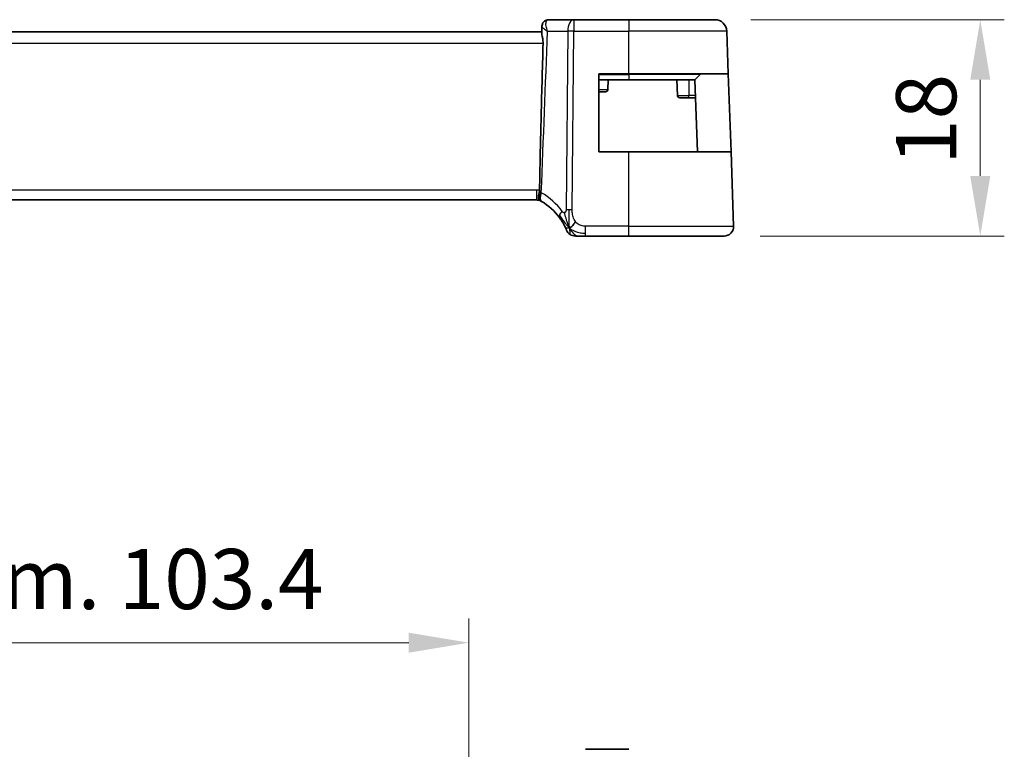
# Model space of a CAD drawing. Units: millimetres. Extents: x 29 to 4174, y 16 to 718.
# Drawn here: x 3605 to 3687, y 206 to 267 of the extents above; entities that cross this region are included whole.
import ezdxf

# ---------------------------------------------------------------- set-up
doc = ezdxf.new("R2010")
doc.units = ezdxf.units.MM
doc.header["$LTSCALE"] = 2
doc.layers.get('Defpoints').update_dxf_attribs({"lineweight": 25})
for name, color, linetype, lineweight in [('Dimension (ISO)', 7, 'Continuous', 18), ('Visible (ISO)', 7, 'Continuous', 35), ('Visible Narrow (ISO)', 7, 'Continuous', 25)]:
    doc.layers.add(name, color=color, linetype=linetype, lineweight=lineweight)
doc.styles.add('Note Text (TK)', font='MS PGothic.ttf')
doc.dimstyles.new('Default - Method 1b (TK)', dxfattribs={"dimscale": 2, "dimtxt": 2.5, "dimasz": 2.5, "dimexe": 1, "dimexo": 1.5, "dimgap": 1, "dimtad": 1, "dimtoh": 1, "dimrnd": 1e-08, "dimdsep": 46, "dimtxsty": 'Note Text (TK)', "dimcen": 0.09, "dimdle": 5, "dimclrd": 100, "dimclre": 100, "dimclrt": 7, "dimadec": 1, "dimazin": 1, "dimtfac": 1, "dimtmove": 0, "dimatfit": 3, "dimfxl": 0, "dimtolj": 1, "dimlwd": -1, "dimlwe": -1, "dimarcsym": 0})

# ---------------------------------------------------------------- blocks, each defined once
blk = doc.blocks.new('*D90')
at = {"layer": 'Defpoints', "color": 0, "transparency": 16777216}
for p in [(3662.483, 266.751), (3663.248, 248.751), (3684.559, 248.751)]:
    blk.add_point(p, dxfattribs=at)
at = {"layer": 'Dimension (ISO)', "color": 100, "transparency": 16777216}
for p, q in [((3665.483, 266.751), (3686.559, 266.751)), ((3684.559, 261.751), (3684.559, 253.751)), ((3666.248, 248.751), (3686.559, 248.751))]:
    blk.add_line(p, q, dxfattribs=at)
for points in [[(3683.725, 261.751), (3685.392, 261.751), (3684.559, 266.751)], [(3683.725, 253.751), (3685.392, 253.751), (3684.559, 248.751)]]:
    blk.add_solid(points, dxfattribs=at)
at = {"layer": 'Dimension (ISO)', "color": 7, "transparency": 16777216, "insert": (3680.059, 254.669), "char_height": 5, "attachment_point": 4, "rotation": 90, "style": 'Note Text (TK)'}
blk.add_mtext('\\A1;18', dxfattribs=at)
blk = doc.blocks.new('*D91')
at = {"layer": 'Defpoints', "color": 0, "transparency": 16777216}
for p in [(3642.027, 214.917), (3538.627, 196.125), (3642.027, 196.125)]:
    blk.add_point(p, dxfattribs=at)
at = {"layer": 'Dimension (ISO)', "color": 100, "transparency": 16777216}
for p, q in [((3538.627, 199.125), (3538.627, 216.917)), ((3642.027, 199.125), (3642.027, 216.917)), ((3543.627, 214.917), (3637.027, 214.917))]:
    blk.add_line(p, q, dxfattribs=at)
for points in [[(3543.627, 215.75), (3543.627, 214.084), (3538.627, 214.917)], [(3637.027, 215.75), (3637.027, 214.084), (3642.027, 214.917)]]:
    blk.add_solid(points, dxfattribs=at)
at = {"layer": 'Dimension (ISO)', "color": 7, "transparency": 16777216, "insert": (3549.744, 220.213), "char_height": 5, "attachment_point": 4, "style": 'Note Text (TK)'}
blk.add_mtext('\\A1;有効寸法 / Max dim. 103.4', dxfattribs=at)

msp = doc.modelspace()

# ---------------------------------------------------------------- linework, layer by layer
at = {"layer": 'Visible (ISO)'}
for p, q in [((3648.0847, 265.6397), (3648.1066, 266.2033)), ((3650.7684, 266.751), (3648.6478, 266.751)), ((3655.3268, 266.751), (3650.7684, 266.751)), ((3655.3268, 266.751), (3662.4826, 266.751)), ((3648.0891, 265.751), (3532.5646, 265.751)), ((3663.6054, 262.251), (3663.482, 265.7859)), ((3652.8268, 255.751), (3652.8268, 262.251)), ((3652.8268, 262.251), (3655.3268, 262.251)), ((3663.6054, 262.251), (3655.3268, 262.251)), ((3661.2683, 262.1925), (3660.8268, 261.751)), ((3663.6054, 262.251), (3663.8324, 255.751)), ((3652.8268, 261.751), (3655.3268, 261.751)), ((3653.6268, 261.751), (3653.5986, 260.9441)), ((3660.8268, 261.751), (3655.3268, 261.751)), ((3659.3268, 261.751), (3659.3725, 260.4441)), ((3661.0364, 255.751), (3660.8268, 261.751)), ((3653.3988, 260.751), (3652.8268, 260.751)), ((3660.3268, 260.251), (3659.5723, 260.251)), ((3660.3268, 260.251), (3660.8792, 260.251)), ((3655.3268, 255.751), (3652.8268, 255.751)), ((3655.3268, 255.751), (3663.8324, 255.751)), ((3664.0479, 249.579), (3663.8324, 255.751)), ((3533.0038, 251.751), (3647.6498, 251.751)), ((3651.7291, 248.751), (3655.3268, 248.751)), ((3663.2484, 248.751), (3655.3268, 248.751)), ((3655.3268, 206.0461), (3651.7291, 206.0461))]:
    msp.add_line(p, q, dxfattribs=at)
for centre, radius, start, end in [((3662.4826, 265.751), 1, 2, 90), ((3661.4097, 262.051), 0.2, 90, 135), ((3653.3988, 260.951), 0.2, 270, 358), ((3659.5723, 260.451), 0.2, 182, 270), ((3647.6498, 250.951), 0.8, 63.221249, 90), ((3645.5354, 247.3221), 5, 36.450803, 59.654384), ((3650.89, 249.551), 0.8, 202.600082, 236.300041), ((3663.2484, 249.551), 0.8, 270, 2), ((3650.89, 249.551), 0.8, 236.300041, 270)]:
    msp.add_arc(centre, radius, start, end, dxfattribs=at)
for centre, major_axis, ratio, start_param, end_param in [((3648.616, 266.2254), (-0.4251, 0.2633), 0.9359632, 6.2795245, 6.3012272), ((3648.616, 266.2254), (-0.4251, 0.2633), 0.9359632, 6.2795243, 6.2803076), ((3648.1371, 251.5873), (0.1558, -0.0939), 0.022364, 2.0916752, 2.1580277)]:
    msp.add_ellipse(centre, major_axis=major_axis, ratio=ratio, start_param=start_param, end_param=end_param, dxfattribs=at)
for points, knots in [([(3648.1066, 266.2077), (3648.1086, 266.2651), (3648.1196, 266.3246), (3648.153, 266.4185), (3648.1707, 266.4554), (3648.1919, 266.4897)], [0, 0, 0, 0, 0.018469911, 0.018469911, 0.031078802, 0.031078802, 0.031078802, 0.031078802]), ([(3648.1921, 266.49), (3648.2258, 266.5443), (3648.2707, 266.597), (3648.3712, 266.6747), (3648.4242, 266.7036), (3648.5336, 266.7411), (3648.5911, 266.751), (3648.6478, 266.751)], [0, 0, 0, 0, 0.021828728, 0.021828728, 0.03987577, 0.03987577, 0.05728616, 0.05728616, 0.05728616, 0.05728616]), ([(3648.0847, 265.6397), (3648.0842, 265.6255), (3648.0847, 265.6101), (3648.0912, 265.5321), (3648.108, 265.4556), (3648.146, 265.2837), (3648.1667, 265.1899), (3648.1906, 265.025), (3648.1972, 264.9584), (3648.2004, 264.8691), (3648.2008, 264.8481), (3648.2007, 264.8196), (3648.2006, 264.8122), (3648.2004, 264.7985), (3648.2003, 264.7922), (3648.2001, 264.7859)], [0.01996923, 0.01996923, 0.01996923, 0.01996923, 0.02929972, 0.02929972, 0.06330486, 0.06330486, 0.09557549, 0.09557549, 0.11620027, 0.11620027, 0.12252283, 0.12252283, 0.12473266, 0.12473266, 0.12661935, 0.12661935, 0.12661935, 0.12661935]), ([(3647.9027, 252.5588), (3647.9404, 254.4653), (3647.9841, 256.4127), (3648.0827, 260.4658), (3648.1401, 262.6394), (3648.2001, 264.7859)], [0.0000367, 0.0000367, 0.0000367, 0.0000367, 0.572455, 0.572455, 1.2162131, 1.2162131, 1.2162131, 1.2162131]), ([(3647.9734, 251.6851), (3647.9661, 251.6893), (3647.9588, 251.6937), (3647.9167, 251.7209), (3647.8908, 251.7454), (3647.8513, 251.8072), (3647.8379, 251.8435), (3647.8189, 251.9471), (3647.8188, 252.0189), (3647.8341, 252.1822), (3647.8487, 252.2693), (3647.8733, 252.3651), (3647.8751, 252.372), (3647.877, 252.379)], [0.006575475, 0.006575475, 0.006575475, 0.006575475, 0.010097792, 0.010097792, 0.027267722, 0.027267722, 0.044024401, 0.044024401, 0.067374489, 0.067374489, 0.089178406, 0.089178406, 0.090881623, 0.090881623, 0.090881623, 0.090881623]), ([(3647.8767, 252.3791), (3647.8845, 252.408), (3647.8907, 252.4375), (3647.8996, 252.4977), (3647.9021, 252.5281), (3647.9027, 252.5587)], [-0.018330267, -0.018330267, -0.018330267, -0.018330267, -0.009175667, -0.009175667, 0, 0, 0, 0]), ([(3648.0095, 251.6656), (3648.0093, 251.6658), (3648.009, 251.6659), (3648.0081, 251.6664), (3648.0077, 251.6666), (3648.0064, 251.6672), (3648.0061, 251.6674), (3648.0054, 251.6677), (3648.005, 251.6679), (3648.004, 251.6685), (3648.0036, 251.6687), (3648.0022, 251.6694), (3648.0011, 251.67), (3647.9989, 251.6711), (3647.9978, 251.6717), (3647.9937, 251.6739), (3647.9906, 251.6755), (3647.9828, 251.6798), (3647.9781, 251.6824), (3647.9734, 251.6851)], [0.0027485697, 0.0027485697, 0.0027485697, 0.0027485697, 0.0033787873, 0.0033787873, 0.0048563625, 0.0048563625, 0.0051344433, 0.0051344433, 0.0054307027, 0.0054307027, 0.005616032, 0.005616032, 0.0059895083, 0.0059895083, 0.0063661235, 0.0063661235, 0.0074131059, 0.0074131059, 0.0090333646, 0.0090333646, 0.0090333646, 0.0090333646]), ([(3648.0164, 251.6621), (3648.0144, 251.6631), (3648.0124, 251.6641), (3648.0105, 251.6652), (3648.01, 251.6654), (3648.0096, 251.6656), (3648.0096, 251.6656), (3648.0096, 251.6656)], [0, 0, 0, 0, 0.0031402654, 0.0031402654, 0.0047306153, 0.0047306153, 0.0053631291, 0.0053631291, 0.0053631291, 0.0053631291]), ([(3649.5572, 250.2928), (3649.5888, 250.2499), (3649.6201, 250.2062), (3649.6518, 250.1602), (3649.6836, 250.1142), (3649.7157, 250.0658), (3649.7475, 250.0161), (3649.7794, 249.9664), (3649.8108, 249.9153), (3649.8414, 249.8634), (3649.872, 249.8115), (3649.9018, 249.7589), (3649.9295, 249.7077), (3649.9382, 249.6918), (3649.9466, 249.676), (3649.9549, 249.6604), (3649.9733, 249.6256), (3649.9904, 249.5923), (3650.0062, 249.5607)], [0, 0, 0, 0, 0.09987821, 0.09987821, 0.09987821, 0.19975804, 0.19975804, 0.19975804, 0.29963126, 0.29963126, 0.29963126, 0.39948964, 0.39948964, 0.39948964, 0.4305797, 0.4305797, 0.4305797, 0.5, 0.5, 0.5, 0.5]), ([(3650.0062, 249.5607), (3650.0292, 249.5149), (3650.0499, 249.4717), (3650.0677, 249.4335), (3650.0853, 249.3958), (3650.1, 249.3629), (3650.1117, 249.3363), (3650.1234, 249.3098), (3650.1321, 249.2895), (3650.1381, 249.2752), (3650.1428, 249.2642), (3650.1459, 249.2567), (3650.1479, 249.2519), (3650.1486, 249.2504), (3650.1491, 249.2491), (3650.1495, 249.2481), (3650.1513, 249.2438), (3650.1514, 249.2437), (3650.1514, 249.2436)], [0.5, 0.5, 0.5, 0.5, 0.60086605, 0.60086605, 0.60086605, 0.70052835, 0.70052835, 0.70052835, 0.79991107, 0.79991107, 0.79991107, 0.87570481, 0.87570481, 0.87570481, 0.89986302, 0.89986302, 0.89986302, 1, 1, 1, 1]), ([(3650.89, 248.751), (3650.8901, 248.751), (3650.8902, 248.751), (3650.8929, 248.751), (3650.8957, 248.751), (3650.9011, 248.751), (3650.9103, 248.751), (3650.9196, 248.751), (3650.9327, 248.751), (3650.9506, 248.751), (3650.9684, 248.751), (3650.9909, 248.751), (3651.0173, 248.751), (3651.0436, 248.751), (3651.0737, 248.751), (3651.1074, 248.751)], [0, 0, 0, 0, 0.09999336, 0.09999336, 0.09999336, 0.19998, 0.19998, 0.19998, 0.29996996, 0.29996996, 0.29996996, 0.39997327, 0.39997327, 0.39997327, 0.5, 0.5, 0.5, 0.5]), ([(3651.1074, 248.751), (3651.1412, 248.751), (3651.1788, 248.751), (3651.2186, 248.751), (3651.2584, 248.751), (3651.3003, 248.751), (3651.3429, 248.751), (3651.3855, 248.751), (3651.4288, 248.751), (3651.4727, 248.751), (3651.5167, 248.751), (3651.5612, 248.751), (3651.6041, 248.751), (3651.6333, 248.751), (3651.6616, 248.751), (3651.6895, 248.751), (3651.7028, 248.751), (3651.7159, 248.751), (3651.7291, 248.751)], [0.5, 0.5, 0.5, 0.5, 0.59996103, 0.59996103, 0.59996103, 0.69986345, 0.69986345, 0.69986345, 0.79978731, 0.79978731, 0.79978731, 0.89981262, 0.89981262, 0.89981262, 0.96768884, 0.96768884, 0.96768884, 1, 1, 1, 1])]:
    msp.add_open_spline(points, degree=3, knots=knots, dxfattribs=at)
for points in [[(3648.0164, 251.6621), (3648.0237, 251.6583), (3648.0369, 251.6514), (3648.0526, 251.6423)], [(3650.3915, 249.4291), (3650.4315, 249.4449), (3650.5144, 249.4889), (3650.6566, 249.6057), (3650.8028, 249.8171), (3650.8936, 249.9488)], [(3650.3915, 249.4291), (3650.3596, 249.4932), (3650.33, 249.559), (3650.3003, 249.6346)]]:
    msp.add_open_spline(points, degree=3, dxfattribs=at)
at = {"layer": 'Visible Narrow (ISO)'}
for p, q in [((3650.7684, 266.751), (3650.7684, 265.7859)), ((3655.3268, 266.751), (3655.3268, 265.7859)), ((3648.5754, 265.7859), (3650.2542, 265.7859)), ((3650.2542, 265.7859), (3650.1105, 250.9282)), ((3650.6247, 250.9282), (3650.7684, 265.7859)), ((3650.7684, 265.7859), (3655.3268, 265.7859)), ((3663.482, 265.7859), (3655.3268, 265.7859)), ((3655.3268, 262.251), (3655.3268, 265.7859)), ((3532.4536, 264.7859), (3648.2001, 264.7859)), ((3652.8268, 262.1925), (3655.3268, 262.1925)), ((3655.3268, 262.1925), (3655.3268, 262.251)), ((3661.2683, 262.1925), (3655.3268, 262.1925)), ((3655.3268, 262.1925), (3655.3268, 261.751)), ((3660.3268, 261.751), (3660.3268, 260.4441)), ((3652.8268, 260.9441), (3653.5986, 260.9441)), ((3659.3725, 260.4441), (3660.3268, 260.4441)), ((3660.3268, 260.251), (3660.3268, 260.4441)), ((3660.8725, 260.4441), (3660.3268, 260.4441)), ((3655.3268, 249.579), (3655.3268, 255.751)), ((3647.6498, 252.579), (3533.0038, 252.579)), ((3647.6498, 252.579), (3647.6498, 251.751)), ((3651.7291, 248.9953), (3651.7291, 249.579)), ((3655.3268, 249.579), (3651.7291, 249.579)), ((3651.7291, 248.751), (3651.7291, 248.9953)), ((3655.3268, 248.751), (3655.3268, 249.579)), ((3655.3268, 249.579), (3664.0479, 249.579))]:
    msp.add_line(p, q, dxfattribs=at)
for centre, radius, start, end in [((3647.6498, 250.979), 1.6, 80.921046, 90), ((3645.124, 247.35), 5.8, 36.450803, 59.654384)]:
    msp.add_arc(centre, radius, start, end, dxfattribs=at)
for centre, major_axis, ratio, start_param, end_param in [((3648.616, 266.2254), (-0.4251, 0.2633), 0.9359632, 0.0180419, 0.0779903), ((3648.616, 266.2254), (-0.4251, 0.2633), 0.9359632, 5.4041239, 6.2795245), ((3648.6245, 265.9076), (-0.0273, -0.8433), 0.3851093, 3.15406, 3.5046893), ((3650.7684, 265.751), (0, 1), 0.5144958, 0, 1.5358897), ((3650.7684, 265.751), (1, -0.0097), 0.0348979, 1.5711339, 2.1112159), ((3648.4553, 252.3335), (-0.4028, -0.6912), 0.5251406, 4.9690885, 6.2831853), ((3648.3748, 252.2858), (0.7977, -0.1202), 0.0285823, 2.2143071, 2.2493628), ((3648.5602, 252.2461), (-0.9892, 0.1576), 0.0330289, 5.3172388, 5.449863), ((3648.4656, 252.3275), (-0.4042, -0.6904), 0.4740378, 4.9441117, 6.2831853), ((3648.4936, 252.2747), (-0.9072, 0.1349), 0.0190455, 5.2207468, 5.2879192), ((3650.2007, 250.7681), (0.6435, 0.4753), 0.3627278, 1.9745322, 2.5580624), ((3650.6247, 250.8933), (1, -0.0097), 0.0348979, 1.8411749, 2.1112159), ((3650.6247, 250.8933), (1, -0.0097), 0.0348979, 1.5711339, 1.8411749), ((3650.2007, 250.7681), (-0.6435, -0.4753), 0.3627278, 5.6996551, 6.2831853)]:
    msp.add_ellipse(centre, major_axis=major_axis, ratio=ratio, start_param=start_param, end_param=end_param, dxfattribs=at)
for points, knots in [([(3648.1066, 266.2077), (3648.1056, 266.1795), (3648.1418, 266.1152), (3648.2902, 265.9741), (3648.4498, 265.8629), (3648.5722, 265.7879), (3648.5738, 265.7869), (3648.5754, 265.7859)], [-0.065773062, -0.065773062, -0.065773062, -0.065773062, -0.045478066, -0.030318711, 0, 0, 0.000393456, 0.000393456, 0.000393456, 0.000393456]), ([(3648.5754, 265.7859), (3648.5746, 265.7878), (3648.5739, 265.7897), (3648.5156, 265.9362), (3648.4525, 266.155), (3648.4266, 266.4794), (3648.4693, 266.6392), (3648.5347, 266.6997)], [-0.000393456, -0.000393456, -0.000393456, -0.000393456, 0, 0, 0.030318711, 0.045478066, 0.075796777, 0.075796777, 0.075796777, 0.075796777]), ([(3649.9982, 250.7061), (3649.9903, 250.7029), (3649.982, 250.7003), (3649.9734, 250.6984), (3649.9658, 250.6966), (3649.9582, 250.6955), (3649.9506, 250.6949), (3649.9346, 250.6936), (3649.9188, 250.695), (3649.9036, 250.6991), (3649.8884, 250.7033), (3649.8739, 250.7102), (3649.8605, 250.7193), (3649.8471, 250.7284), (3649.8348, 250.7398), (3649.8232, 250.7529), (3649.8115, 250.766), (3649.8005, 250.7809), (3649.7893, 250.796)], [0.5, 0.5, 0.5, 0.5, 0.55381342, 0.55381342, 0.55381342, 0.60111033, 0.60111033, 0.60111033, 0.7008455, 0.7008455, 0.7008455, 0.80056247, 0.80056247, 0.80056247, 0.90027579, 0.90027579, 0.90027579, 1, 1, 1, 1]), ([(3650.1105, 250.9282), (3650.1103, 250.9084), (3650.1101, 250.8883), (3650.1083, 250.8692), (3650.1066, 250.8505), (3650.1033, 250.8328), (3650.0979, 250.8161), (3650.0924, 250.7992), (3650.0847, 250.7835), (3650.0752, 250.7694), (3650.0654, 250.7547), (3650.0536, 250.7418), (3650.041, 250.7315), (3650.0363, 250.7276), (3650.0314, 250.7241), (3650.0265, 250.7209), (3650.0177, 250.7151), (3650.0082, 250.7102), (3649.9982, 250.7061)], [0, 0, 0, 0, 0.09818867, 0.09818867, 0.09818867, 0.19440589, 0.19440589, 0.19440589, 0.29160224, 0.29160224, 0.29160224, 0.3930575, 0.3930575, 0.3930575, 0.43108719, 0.43108719, 0.43108719, 0.5, 0.5, 0.5, 0.5]), ([(3650.3003, 249.6346), (3650.285, 249.6736), (3650.2245, 249.8377), (3650.1081, 250.2266), (3650.0208, 250.5738), (3649.9982, 250.7061)], [0.22002683, 0.22002683, 0.22002683, 0.22002683, 0.33333333, 0.66666667, 1, 1, 1, 1]), ([(3650.8936, 249.9488), (3650.8505, 250.0053), (3650.8117, 250.0674), (3650.7784, 250.1327), (3650.7453, 250.1976), (3650.7177, 250.2657), (3650.6957, 250.3348), (3650.6738, 250.4038), (3650.6576, 250.4738), (3650.6465, 250.5424), (3650.6365, 250.6039), (3650.6306, 250.6642), (3650.6275, 250.7223), (3650.6271, 250.7293), (3650.6268, 250.7362), (3650.6265, 250.7432), (3650.6237, 250.8078), (3650.6241, 250.8697), (3650.6247, 250.9282)], [0.5, 0.5, 0.5, 0.5, 0.60043488, 0.60043488, 0.60043488, 0.70029903, 0.70029903, 0.70029903, 0.80000418, 0.80000418, 0.80000418, 0.88920153, 0.88920153, 0.88920153, 0.89995027, 0.89995027, 0.89995027, 1, 1, 1, 1]), ([(3651.7291, 249.579), (3651.6705, 249.579), (3651.6115, 249.5792), (3651.5519, 249.5839), (3651.4923, 249.5886), (3651.4322, 249.5979), (3651.3729, 249.6139), (3651.3137, 249.63), (3651.2553, 249.6529), (3651.1987, 249.6833), (3651.1421, 249.7137), (3651.0872, 249.7515), (3651.0359, 249.7961), (3651.0149, 249.8144), (3650.9945, 249.8338), (3650.9748, 249.8542), (3650.9461, 249.8838), (3650.919, 249.9154), (3650.8936, 249.9488)], [0, 0, 0, 0, 0.09994961, 0.09994961, 0.09994961, 0.19989993, 0.19989993, 0.19989993, 0.29985178, 0.29985178, 0.29985178, 0.39980599, 0.39980599, 0.39980599, 0.4407116, 0.4407116, 0.4407116, 0.5, 0.5, 0.5, 0.5])]:
    msp.add_open_spline(points, degree=3, knots=knots, dxfattribs=at)
for points in [[(3648.1066, 266.2081), (3648.1072, 266.2219), (3648.113, 266.2337), (3648.1248, 266.2428)], [(3648.0543, 252.3554), (3648.228, 256.8322), (3648.4017, 261.3091), (3648.5754, 265.7859)], [(3650.3915, 249.4291), (3650.388, 249.477), (3650.3811, 249.5796), (3650.3706, 249.7789), (3650.3622, 250.0609), (3650.3549, 250.5016), (3650.3565, 250.7809), (3650.3579, 250.9295)], [(3650.3915, 249.4291), (3650.354, 249.4636), (3650.2827, 249.5363), (3650.1663, 249.6757), (3650.0179, 249.8726), (3649.7944, 250.1852), (3649.6519, 250.3902), (3649.5687, 250.5)], [(3650.3915, 249.4291), (3650.3515, 249.4133), (3650.2735, 249.3946), (3650.1503, 249.3871), (3650.046, 249.4813), (3650.0062, 249.5607)], [(3650.3915, 249.4291), (3650.429, 249.3946), (3650.5073, 249.3294), (3650.6597, 249.2304), (3650.8809, 249.1218), (3651.2588, 249.0043), (3651.5597, 248.9953), (3651.7291, 248.9953)], [(3650.3915, 249.4291), (3650.4399, 249.3319), (3650.5413, 249.1604), (3650.7801, 248.8882), (3650.9985, 248.751), (3651.1074, 248.751)], [(3650.3915, 249.4291), (3650.3951, 249.3812), (3650.4025, 249.2923), (3650.4152, 249.1643), (3650.4303, 249.0321), (3650.4451, 248.8973), (3650.4457, 248.8902), (3650.4461, 248.8855)]]:
    msp.add_open_spline(points, degree=3, dxfattribs=at)

# ---------------------------------------------------------------- dimensions: what is measured, and where the dimension line sits
at = {"layer": 'Dimension (ISO)', "color": 100, "true_color": 0x00ff3f}
dim = msp.add_linear_dim(base=(3684.5587, 248.751), p1=(3662.4826, 266.751), p2=(3663.2484, 248.751), angle=90, dimstyle='Default - Method 1b (TK)', override={"dimtoh": 0, "dimdec": 2, "dimtp": 0, "dimtm": 0, "dimtdec": 2, "dimtofl": 0, "dimatfit": 1}, dxfattribs=at)
dim.commit()
dim.dimension.update_dxf_attribs({"geometry": '*D90', "text_midpoint": (3684.5587, 257.751), "dimtype": 160})
dim = msp.add_linear_dim(base=(3642.0268, 214.9171), p1=(3538.6268, 196.1246), p2=(3642.0268, 196.1246), angle=180, text='有効寸法 / Max dim. <>', dimstyle='Default - Method 1b (TK)', override={"dimtoh": 0, "dimdec": 2, "dimtp": 0, "dimtm": 0, "dimtdec": 2, "dimtofl": 0, "dimatfit": 1}, dxfattribs=at)
dim.commit()
dim.dimension.update_dxf_attribs({"geometry": '*D91', "text_midpoint": (3590.3268, 214.9171), "dimtype": 160})

doc.saveas('drawing.dxf')
